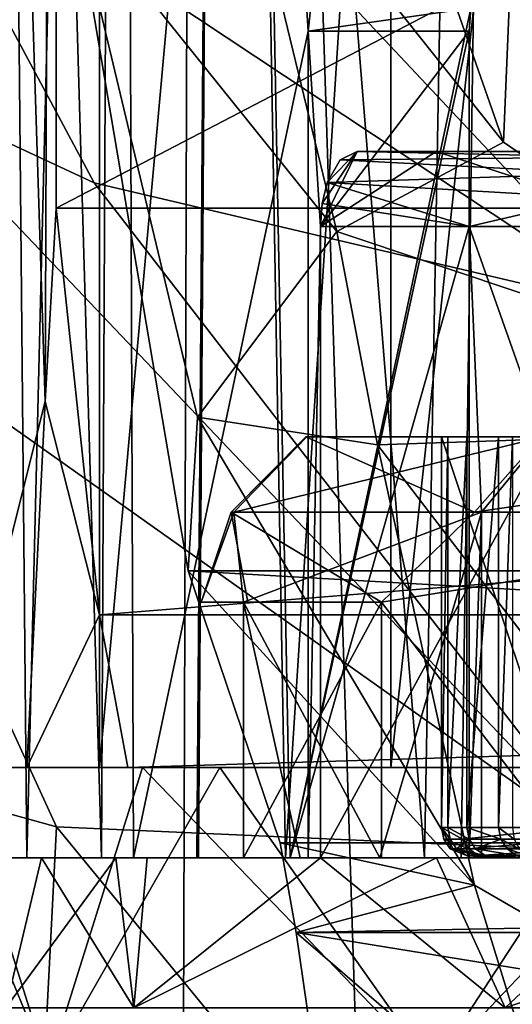
# Model space of a CAD drawing. Extents: x -27 to 27, y -5 to 138.
# Drawn here: x -17 to -14, y 73 to 79 of the extents above; entities that cross this region are included whole.
import ezdxf

# ---------------------------------------------------------------- set-up
doc = ezdxf.new("R2010")
doc.units = 0
doc.header["$MEASUREMENT"] = 0

msp = doc.modelspace()

# ---------------------------------------------------------------- linework, layer by layer
for points in [[(-16.114901, 105.132004, -21.2694), (-12.7269, 105.459, -22.0947), (-12.7269, 0, -22.0947)], [(-19.0161, 104.790001, -19.3286), (-16.114901, 105.132004, -21.2694), (-16.4505, 0, -21.114401)], [(-16.114901, 105.132004, -21.2694), (-12.7269, 0, -22.0947), (-16.4505, 0, -21.114401)], [(-19.0161, 104.790001, -19.3286), (-16.4505, 0, -21.114401), (-19.5277, 0, -18.799801)], [(-17.5, 99), (-17.5, 73.900002), (-16.763, 73.900002, 5.0252)], [(-16.643499, 99, 5.4078), (-17.5, 99), (-16.763, 73.900002, 5.0252)], [(-17.5, 99), (-17.261, 73.900002, -2.8821), (-17.5, 73.900002)], [(-17.5, 99), (-16.643499, 99, -5.4078), (-17.261, 73.900002, -2.8821)], [(-16.643499, 99, -5.4078), (-16.550699, 73.900002, -5.6854), (-17.261, 73.900002, -2.8821)], [(-16.643499, 99, 5.4078), (-16.763, 73.900002, 5.0252), (-14.614, 73.900002, 9.627)], [(-14.1578, 99, 10.2862), (-16.643499, 99, 5.4078), (-14.614, 73.900002, 9.627)], [(-16.643499, 99, -5.4078), (-15.3624, 79.626297, -8.3814), (-15.3884, 79.400002, -8.3335)], [(-16.643499, 99, -5.4078), (-15.3884, 79.400002, -8.3335), (-16.550699, 73.900002, -5.6854)], [(-14.1578, 99, 10.2862), (-14.614, 73.900002, 9.627), (-11.2341, 73.900002, 13.418)], [(-10.2862, 99, 14.1578), (-14.1578, 99, 10.2862), (-11.2341, 73.900002, 13.418)], [(-15.9539, 97.400002, 2.8131), (-16.129801, 73.900002, 1.5067), (-15.9539, 97.400002, -2.8131)], [(-15.5394, 73.900002, 4.5789), (-16.129801, 73.900002, 1.5067), (-15.9539, 97.400002, 2.8131)], [(-16.129801, 73.900002, 1.5067), (-16.118601, 73.900002, -1.6216), (-15.9539, 97.400002, -2.8131)], [(-16.118601, 73.900002, -1.6216), (-15.5064, 73.900002, -4.6895), (-15.9539, 97.400002, -2.8131)], [(-14.0296, 97.400002, 8.1), (-15.5394, 73.900002, 4.5789), (-15.9539, 97.400002, 2.8131)], [(-15.5064, 73.900002, -4.6895), (-14.3044, 79.553902, -7.6042), (-15.9539, 97.400002, -2.8131)], [(-14.3696, 73.900002, 7.4803), (-15.5394, 73.900002, 4.5789), (-14.0296, 97.400002, 8.1)], [(-12.6639, 73.900002, 10.1028), (-14.3696, 73.900002, 7.4803), (-14.0296, 97.400002, 8.1)], [(-10.4132, 97.400002, 12.4099), (-12.6639, 73.900002, 10.1028), (-14.0296, 97.400002, 8.1)], [(-16.7759, 74.5, -16.326401), (-16.7759, 96, -16.326401), (-18.019899, 74.5, -14.2438)], [(-16.7759, 96, -16.326401), (-18.019899, 96, -14.2438), (-18.019899, 74.5, -14.2438)], [(-17.1394, 76.937103, 17.2598), (-17.75, 96, 2.9895), (-17.065001, 96, 19)], [(-17.75, 74.5, 2.9895), (-17.75, 96, 2.9895), (-17.1394, 76.937103, 17.2598)], [(-17.1394, 76.937103, 17.2598), (-17.065001, 96, 19), (-17.065001, 78.221703, 19)], [(-17.065001, 78.221703, 19), (-17.065001, 96, 19), (17.065001, 96, 19)], [(-17.065001, 78.221703, 19), (17.065001, 96, 19), (17.065001, 78.221703, 19)], [(-14.8373, 74.5, -17.784599), (-14.8373, 96, -17.784599), (-16.7759, 74.5, -16.326401)], [(-14.8373, 96, -17.784599), (-16.7759, 96, -16.326401), (-16.7759, 74.5, -16.326401)], [(-12.4914, 74.5, -18.402201), (-12.4914, 96, -18.402201), (-14.8373, 74.5, -17.784599)], [(-12.4914, 96, -18.402201), (-14.8373, 96, -17.784599), (-14.8373, 74.5, -17.784599)], [(-18.1012, 80.798599, 35.895199), (-13.1815, 77.5364, 39.614899), (-17.9592, 82.619797, 39.438099)], [(-17.9592, 82.619797, 39.438099), (-13.1815, 77.5364, 39.614899), (-12.8389, 82.495598, 50.130798)], [(-15.0311, 81.354599, 32.925301), (-14.0882, 78.663002, 31.205299), (-15.8921, 80.931297, 29.4461)], [(-13.986, 81.101799, 35.0616), (-14.0882, 78.663002, 31.205299), (-15.0311, 81.354599, 32.925301)], [(-11.3163, 76.770798, 32.704899), (-14.0882, 78.663002, 31.205299), (-13.986, 81.101799, 35.0616)], [(-15.8921, 80.931297, 29.4461), (-15.1973, 78.067299, 27.846399), (-16.9366, 80.2323, 22)], [(-15.8921, 80.931297, 29.4461), (-14.0882, 78.663002, 31.205299), (-15.1973, 78.067299, 27.846399)], [(-18.2243, 79.048798, 32.846901), (-16.8118, 78.391899, 35.257198), (-18.1012, 80.798599, 35.895199)], [(-18.1012, 80.798599, 35.895199), (-16.8118, 78.391899, 35.257198), (-13.1815, 77.5364, 39.614899)], [(-16.9366, 80.2323, 22), (-16.124599, 76.830902, 23.3867), (-16.186501, 75.809303, 22)], [(-15.1973, 78.067299, 27.846399), (-16.124599, 76.830902, 23.3867), (-16.9366, 80.2323, 22)], [(16.186501, 75.809303, 22), (-16.9366, 80.2323, 22), (-16.186501, 75.809303, 22)], [(16.9366, 80.2323, 22), (-16.9366, 80.2323, 22), (16.186501, 75.809303, 22)], [(-15.3624, 79.626297, -8.3814), (-14.3044, 79.553902, -7.6042), (-15.3884, 79.400002, -8.3335)], [(-15.5064, 73.900002, -4.6895), (-14.3159, 79.400002, -7.5826), (-14.3044, 79.553902, -7.6042)], [(-14.3044, 79.553902, -7.6042), (-14.3159, 79.400002, -7.5826), (-15.3884, 79.400002, -8.3335)], [(-16.550699, 73.900002, -5.6854), (-15.3884, 79.400002, -8.3335), (-15.3884, 73.900002, -8.3335)], [(-15.5064, 73.900002, -4.6895), (-14.3159, 78.099998, -7.5826), (-14.3159, 79.400002, -7.5826)], [(-15.3059, 78.099998, -8.2758), (-15.3884, 79.400002, -8.3335), (-14.3159, 79.400002, -7.5826)], [(-15.3884, 73.900002, -8.3335), (-15.3884, 79.400002, -8.3335), (-15.3059, 78.099998, -8.2758)], [(-15.3059, 78.099998, -8.2758), (-14.3159, 79.400002, -7.5826), (-14.3159, 78.099998, -7.5826)], [(-18.7293, 77.735802, 29.526199), (-13.3697, 73.941299, 34.0541), (-18.2243, 79.048798, 32.846901)], [(-18.2243, 79.048798, 32.846901), (-13.3697, 73.941299, 34.0541), (-16.8118, 78.391899, 35.257198)], [(-15.1973, 78.067299, 27.846399), (-14.0882, 78.663002, 31.205299), (-11.3163, 76.770798, 32.704899)], [(-15.3059, 78.099998, -8.2758), (-14.5345, 78.599998, -9.5661), (-13.0116, 78.099998, -11.5524)], [(-15.0605, 78.599998, -8.7143), (-14.5345, 78.599998, -9.5661), (-15.3059, 78.099998, -8.2758)], [(-15.0605, 78.599998, -8.7143), (-15.3059, 78.099998, -8.2758), (-15.2943, 78.253998, -8.2973)], [(-15.2602, 78.393204, -8.3598), (-15.0605, 78.599998, -8.7143), (-15.2943, 78.253998, -8.2973)], [(-15.1737, 78.545197, -8.5158), (-15.0605, 78.599998, -8.7143), (-15.2602, 78.393204, -8.3598)], [(-13.3393, 78.561897, -7.2755), (-15.0605, 78.599998, -8.7143), (-15.1737, 78.545197, -8.5158)], [(-13.2296, 78.599998, -7.4323), (-14.5345, 78.599998, -9.5661), (-15.0605, 78.599998, -8.7143)], [(-13.3393, 78.561897, -7.2755), (-13.2296, 78.599998, -7.4323), (-15.0605, 78.599998, -8.7143)], [(-14.5345, 78.599998, -9.5661), (-11.5088, 78.599998, -9.8897), (-13.9602, 78.599998, -10.3861)], [(-13.2296, 78.599998, -7.4323), (-11.5088, 78.599998, -9.8897), (-14.5345, 78.599998, -9.5661)], [(-14.5345, 78.599998, -9.5661), (-13.9602, 78.599998, -10.3861), (-13.0116, 78.099998, -11.5524)], [(-13.4324, 78.453598, -7.1427), (-15.1737, 78.545197, -8.5158), (-15.2602, 78.393204, -8.3598)], [(-13.4324, 78.453598, -7.1427), (-13.3393, 78.561897, -7.2755), (-15.1737, 78.545197, -8.5158)], [(-13.4945, 78.291298, -7.0539), (-13.4324, 78.453598, -7.1427), (-15.2602, 78.393204, -8.3598)], [(-16.8118, 78.391899, 35.257198), (-13.3697, 73.941299, 34.0541), (-13.1815, 77.5364, 39.614899)], [(-14.3159, 78.099998, -7.5826), (-15.2602, 78.393204, -8.3598), (-15.2943, 78.253998, -8.2973)], [(-13.4945, 78.291298, -7.0539), (-15.2602, 78.393204, -8.3598), (-14.3159, 78.099998, -7.5826)], [(-14.3159, 78.099998, -7.5826), (-15.2943, 78.253998, -8.2973), (-15.3059, 78.099998, -8.2758)], [(-13.5163, 78.099998, -7.0227), (-13.4945, 78.291298, -7.0539), (-14.3159, 78.099998, -7.5826)], [(-16.7778, 75.517303, 19), (-17.1394, 76.937103, 17.2598), (-17.065001, 78.221703, 19)], [(-16.7778, 75.517303, 19), (-17.065001, 78.221703, 19), (17.065001, 78.221703, 19)], [(-16.7778, 75.517303, 19), (17.065001, 78.221703, 19), (16.7778, 75.517303, 19)], [(-14.9253, 76.647301, 26.7251), (-16.124599, 76.830902, 23.3867), (-15.1973, 78.067299, 27.846399)], [(-15.5064, 73.900002, -4.6895), (-14.3159, 73.900002, -7.5826), (-14.3159, 78.099998, -7.5826)], [(-15.3884, 73.900002, -8.3335), (-15.3059, 78.099998, -8.2758), (-15.3059, 73.900002, -8.2758)], [(-13.0116, 78.099998, -11.5524), (-13.0116, 73.900002, -11.5524), (-15.3059, 73.900002, -8.2758)], [(-15.3059, 78.099998, -8.2758), (-13.0116, 78.099998, -11.5524), (-15.3059, 73.900002, -8.2758)], [(-11.3163, 76.770798, 32.704899), (-14.9253, 76.647301, 26.7251), (-15.1973, 78.067299, 27.846399)], [(-14.3159, 78.099998, -7.5826), (-14.2333, 76.199997, -7.5247), (-13.8204, 76.699997, -7.2356)], [(-14.3159, 78.099998, -7.5826), (-13.8204, 76.699997, -7.2356), (-13.5163, 78.099998, -7.0227)], [(-14.3159, 78.099998, -7.5826), (-14.3159, 73.900002, -7.5826), (-14.2333, 76.199997, -7.5247)], [(-17.063801, 74.106201, 28.8542), (-18.7293, 77.735802, 29.526199), (-19.6366, 74.818497, 22.893499)], [(-17.063801, 74.106201, 28.8542), (-13.3697, 73.941299, 34.0541), (-18.7293, 77.735802, 29.526199)], [(-17.261, 74.5, 14.4192), (-17.75, 74.5, 2.9895), (-17.1394, 76.937103, 17.2598)], [(-16.7778, 75.517303, 19), (-17.261, 74.5, 14.4192), (-17.1394, 76.937103, 17.2598)], [(-16.186501, 75.809303, 22), (-16.124599, 76.830902, 23.3867), (-14.2801, 73.716599, 24.617701)], [(-14.2801, 73.716599, 24.617701), (-16.124599, 76.830902, 23.3867), (-14.9253, 76.647301, 26.7251)], [(-11.3963, 72.051903, 26.847), (-14.9253, 76.647301, 26.7251), (-11.3163, 76.770798, 32.704899)], [(-15.8998, 76.199898, 2.5312), (-14.2809, 76.199898, 7.4342), (-15.4026, 76.699997, 2.4732)], [(-15.3968, 76.699997, -2.5092), (-15.8998, 76.199898, 2.5312), (-15.4026, 76.699997, 2.4732)], [(-15.8834, 76.199898, -2.6322), (-15.8998, 76.199898, 2.5312), (-15.3968, 76.699997, -2.5092)], [(-13.8204, 76.699997, -7.2356), (-15.8834, 76.199898, -2.6322), (-15.3968, 76.699997, -2.5092)], [(-14.2333, 76.199997, -7.5247), (-15.8834, 76.199898, -2.6322), (-13.8204, 76.699997, -7.2356)], [(-15.4026, 76.699997, 2.4732), (-14.2809, 76.199898, 7.4342), (-13.8373, 76.699997, 7.2033)], [(-14.0275, 76.699997, 3.4909), (-15.4026, 76.699997, 2.4732), (-13.8373, 76.699997, 7.2033)], [(-14.1202, 76.699997, 3.2971), (-15.4026, 76.699997, 2.4732), (-14.0275, 76.699997, 3.4909)], [(-14.3308, 76.699997, 2.2088), (-15.4026, 76.699997, 2.4732), (-14.1202, 76.699997, 3.2971)], [(-14.4576, 76.699997, 1.1077), (-15.4026, 76.699997, 2.4732), (-14.3308, 76.699997, 2.2088)], [(-14.5, 76.699997), (-15.4026, 76.699997, 2.4732), (-14.4576, 76.699997, 1.1077)], [(-15.3968, 76.699997, -2.5092), (-15.4026, 76.699997, 2.4732), (-14.5, 76.699997)], [(-13.8204, 76.699997, -7.2356), (-15.3968, 76.699997, -2.5092), (-13.6255, 76.699997, -4.9593)], [(-14.5, 76.699997), (-13.6255, 76.699997, -4.9593), (-15.3968, 76.699997, -2.5092)], [(-13.6255, 74.099998, -4.9593), (-14.5, 76.699997), (-14.5, 74.099998)], [(-13.6255, 76.699997, -4.9593), (-14.5, 76.699997), (-13.6255, 74.099998, -4.9593)], [(-14.5, 76.699997), (-14.4576, 76.699997, 1.1077), (-14.5, 74.099998)], [(-14.5, 74.099998), (-14.4576, 76.699997, 1.1077), (-14.4576, 74.099998, 1.1077)], [(-14.4576, 74.099998, 1.1077), (-14.3308, 76.699997, 2.2088), (-14.3308, 74.099998, 2.2088)], [(-14.4576, 76.699997, 1.1077), (-14.3308, 76.699997, 2.2088), (-14.4576, 74.099998, 1.1077)], [(-14.3308, 74.099998, 2.2088), (-14.1202, 76.699997, 3.2971), (-14.1202, 74.099998, 3.2971)], [(-14.3308, 76.699997, 2.2088), (-14.1202, 76.699997, 3.2971), (-14.3308, 74.099998, 2.2088)], [(-14.2809, 76.199898, 7.4342), (-10.8605, 76.699997, 11.1986), (-13.8373, 76.699997, 7.2033)], [(-14.2809, 76.199898, 7.4342), (-11.1932, 76.199898, 11.5725), (-10.8605, 76.699997, 11.1986)], [(-14.0275, 76.699997, 3.4909), (-14.1202, 74.099998, 3.2971), (-14.1202, 76.699997, 3.2971)], [(-14.0275, 74.099998, 3.4909), (-14.1202, 74.099998, 3.2971), (-14.0275, 76.699997, 3.4909)], [(-14.2801, 73.716599, 24.617701), (-14.9253, 76.647301, 26.7251), (-11.3963, 72.051903, 26.847)], [(-16.0998, 75.599998, 0.0734), (-15.8834, 76.199898, -2.6322), (-15.818, 75.599998, -3)], [(-15.8998, 76.199898, 2.5312), (-16.0998, 75.599998, 0.0734), (-15.79, 75.599998, 3.144)], [(-15.8998, 76.199898, 2.5312), (-15.8834, 76.199898, -2.6322), (-16.0998, 75.599998, 0.0734)], [(-14.9, 75.599998, 6.0992), (-15.8998, 76.199898, 2.5312), (-15.79, 75.599998, 3.144)], [(-14.2809, 76.199898, 7.4342), (-15.8998, 76.199898, 2.5312), (-14.9, 75.599998, 6.0992)], [(-15.8834, 76.199898, -2.6322), (-14.2333, 76.199997, -7.5247), (-15.818, 75.599998, -3)], [(-15.818, 75.599998, -3), (-14.2333, 76.199997, -7.5247), (-14.9112, 73.900002, -6.0717)], [(-14.2333, 76.199997, -7.5247), (-14.2333, 73.900002, -7.5247), (-14.9112, 73.900002, -6.0717)], [(-11.1932, 76.199898, 11.5725), (-14.9, 75.599998, 6.0992), (-13.5994, 73.900002, 8.6177)], [(-11.1932, 76.199898, 11.5725), (-14.2809, 76.199898, 7.4342), (-14.9, 75.599998, 6.0992)], [(-14.2333, 76.199997, -7.5247), (-14.3159, 73.900002, -7.5826), (-14.2333, 73.900002, -7.5247)], [(-15.5736, 74, 22), (-16.186501, 75.809303, 22), (-14.2801, 73.716599, 24.617701)], [(15.5736, 74, 22), (-16.186501, 75.809303, 22), (-15.5736, 74, 22)], [(16.186501, 75.809303, 22), (-16.186501, 75.809303, 22), (15.5736, 74, 22)], [(-15.818, 75.599998, -3), (-14.9, 75.599998, -3), (-16.0998, 75.599998, 0.0734)], [(-16.0998, 75.599998, 0.0734), (-14.9, 75.599998, -3), (-15.79, 75.599998, 3.144)], [(-15.818, 75.599998, -3), (-15.818, 73.900002, -3), (-14.9, 75.599998, -3)], [(-14.9, 75.599998, -3), (-15.818, 73.900002, -3), (-14.9, 73.900002, -3)], [(-15.818, 75.599998, -3), (-14.9112, 73.900002, -6.0717), (-15.4412, 73.900002, -4.5585)], [(-15.818, 75.599998, -3), (-15.4412, 73.900002, -4.5585), (-15.818, 73.900002, -3)], [(-14.9, 75.599998, -3), (-14.9, 75.599998, 6.0992), (-15.79, 75.599998, 3.144)], [(-14.9, 73.900002, 6.0992), (-14.9, 75.599998, 6.0992), (-14.9, 73.900002, -3)], [(-14.9, 73.900002, -3), (-14.9, 75.599998, 6.0992), (-14.9, 75.599998, -3)], [(-14.9, 75.599998, 6.0992), (-14.9, 73.900002, 6.0992), (-13.5994, 73.900002, 8.6177)], [(-16.587999, 74.5, 19), (-17.261, 74.5, 14.4192), (-16.7778, 75.517303, 19)], [(-16.587999, 74.5, 19), (-16.7778, 75.517303, 19), (16.7778, 75.517303, 19)], [(-16.587999, 74.5, 19), (16.7778, 75.517303, 19), (16.587999, 74.5, 19)], [(-19.706499, 73.514198, 21.254499), (-17.2346, 70.691597, 24.6285), (-19.6366, 74.818497, 22.893499)], [(-17.063801, 74.106201, 28.8542), (-19.6366, 74.818497, 22.893499), (-17.1728, 71.991997, 26.1497)], [(-19.6366, 74.818497, 22.893499), (-17.2346, 70.691597, 24.6285), (-17.1728, 71.991997, 26.1497)], [(-18.3848, 74.5, -11.8456), (-17.9405, 74.5, -1.4624), (-16.4914, 74.5, -7.2134)], [(-13.2521, 74.5, -12.1812), (-18.019899, 74.5, -14.2438), (-18.3848, 74.5, -11.8456)], [(-13.2521, 74.5, -12.1812), (-18.3848, 74.5, -11.8456), (-16.4914, 74.5, -7.2134)], [(-16.7759, 74.5, -16.326401), (-18.019899, 74.5, -14.2438), (-13.2521, 74.5, -12.1812)], [(-17.75, 74.5, 2.9895), (-17.118999, 72.5, 5.5623), (-18, 72.5)], [(-17.9405, 74.5, -1.4624), (-18, 72.5), (-17.118999, 72.5, -5.5623)], [(-16.4914, 74.5, -7.2134), (-17.9405, 74.5, -1.4624), (-17.118999, 72.5, -5.5623)], [(-17.75, 74.5, 2.9895), (-17.261, 74.5, 14.4192), (-15.9755, 74.5, 8.2935)], [(-17.75, 74.5, 2.9895), (-15.9755, 74.5, 8.2935), (-17.118999, 72.5, 5.5623)], [(-12.6586, 74.5, 12.7969), (-17.261, 74.5, 14.4192), (-16.587999, 74.5, 19)], [(-15.9755, 74.5, 8.2935), (-17.261, 74.5, 14.4192), (-12.6586, 74.5, 12.7969)], [(-15.9755, 74.5, 8.2935), (-14.5623, 72.5, 10.5801), (-17.118999, 72.5, 5.5623)], [(-16.4914, 74.5, -7.2134), (-17.118999, 72.5, -5.5623), (-14.5623, 72.5, -10.5801)], [(-14.8373, 74.5, -17.784599), (-16.7759, 74.5, -16.326401), (-13.2521, 74.5, -12.1812)], [(-8.1195, 74.5, 16.064699), (-12.6586, 74.5, 12.7969), (-16.587999, 74.5, 19)], [(-2.7965, 74.5, 17.781401), (-8.1195, 74.5, 16.064699), (-16.587999, 74.5, 19)], [(2.7965, 74.5, 17.781401), (-2.7965, 74.5, 17.781401), (-16.587999, 74.5, 19)], [(16.587999, 74.5, 19), (2.7965, 74.5, 17.781401), (-16.587999, 74.5, 19)], [(-13.2521, 74.5, -12.1812), (-16.4914, 74.5, -7.2134), (-14.5623, 72.5, -10.5801)], [(-15.9755, 74.5, 8.2935), (-12.6586, 74.5, 12.7969), (-14.5623, 72.5, 10.5801)], [(-12.4914, 74.5, -18.402201), (-14.8373, 74.5, -17.784599), (-13.2521, 74.5, -12.1812)], [(-12.6586, 74.5, 12.7969), (-10.5801, 72.5, 14.5623), (-14.5623, 72.5, 10.5801)], [(-13.2521, 74.5, -12.1812), (-14.5623, 72.5, -10.5801), (-10.5801, 72.5, -14.5623)], [(-17.063801, 74.106201, 28.8542), (-17.1728, 71.991997, 26.1497), (-13.552, 69.8293, 28.872601)], [(-17.063801, 74.106201, 28.8542), (-13.552, 69.8293, 28.872601), (-13.3697, 73.941299, 34.0541)], [(-14.5, 74.099998), (-14.3613, 74.023499, -1.887), (-13.6255, 74.099998, -4.9593)], [(-14.5, 74.099998), (-14.4848, 74.023499), (-14.3613, 74.023499, -1.887)], [(-14.4576, 74.099998, 1.1077), (-14.4425, 74.023499, 1.1065), (-14.5, 74.099998)], [(-14.5, 74.099998), (-14.4425, 74.023499, 1.1065), (-14.4848, 74.023499)], [(-14.3308, 74.099998, 2.2088), (-14.3157, 74.023499, 2.2065), (-14.4576, 74.099998, 1.1077)], [(-14.4576, 74.099998, 1.1077), (-14.3157, 74.023499, 2.2065), (-14.4425, 74.023499, 1.1065)], [(-13.6255, 74.099998, -4.9593), (-14.3613, 74.023499, -1.887), (-13.6112, 74.023499, -4.9541)], [(-14.3308, 74.099998, 2.2088), (-14.1202, 74.099998, 3.2971), (-14.1053, 74.023499, 3.2936)], [(-14.1053, 74.023499, 3.2936), (-14.3157, 74.023499, 2.2065), (-14.3308, 74.099998, 2.2088)], [(-14.0275, 74.099998, 3.4909), (-14.0155, 74.023499, 3.4816), (-14.1202, 74.099998, 3.2971)], [(-14.1202, 74.099998, 3.2971), (-14.0155, 74.023499, 3.4816), (-14.1053, 74.023499, 3.2936)], [(-14.2801, 73.716599, 24.617701), (-15.468, 73.401901, 21.654699), (-15.5736, 74, 22)], [(-15.468, 73.401901, 21.654699), (15.5736, 74, 22), (-15.5736, 74, 22)], [(-15.468, 73.401901, 21.654699), (15.468, 73.401901, 21.654699), (15.5736, 74, 22)], [(-14.3184, 73.958603, -1.8814), (-14.4848, 74.023499), (-14.4414, 73.958603)], [(-14.3613, 74.023499, -1.887), (-14.4848, 74.023499), (-14.3184, 73.958603, -1.8814)], [(-14.4848, 74.023499), (-14.4425, 74.023499, 1.1065), (-14.4414, 73.958603)], [(-14.4414, 73.958603), (-14.4425, 74.023499, 1.1065), (-14.3992, 73.958603, 1.1032)], [(-14.4425, 74.023499, 1.1065), (-14.3157, 74.023499, 2.2065), (-14.3992, 73.958603, 1.1032)], [(-14.3992, 73.958603, 1.1032), (-14.3157, 74.023499, 2.2065), (-14.2729, 73.958603, 2.1999)], [(-13.6112, 74.023499, -4.9541), (-14.3613, 74.023499, -1.887), (-14.3184, 73.958603, -1.8814)], [(-13.6112, 74.023499, -4.9541), (-14.3184, 73.958603, -1.8814), (-13.5705, 73.958603, -4.9393)], [(-14.2729, 73.958603, 2.1999), (-14.3157, 74.023499, 2.2065), (-14.1053, 74.023499, 3.2936)], [(-14.0631, 73.958603, 3.2838), (-14.2729, 73.958603, 2.1999), (-14.1053, 74.023499, 3.2936)], [(-14.1053, 74.023499, 3.2936), (-13.9813, 73.958603, 3.4549), (-14.0631, 73.958603, 3.2838)], [(-14.0155, 74.023499, 3.4816), (-13.9813, 73.958603, 3.4549), (-14.1053, 74.023499, 3.2936)], [(-14.254, 73.915199, -1.8729), (-14.4414, 73.958603), (-14.1781, 73.900002, -1.8629)], [(-14.3184, 73.958603, -1.8814), (-14.4414, 73.958603), (-14.254, 73.915199, -1.8729)], [(-14.4414, 73.958603), (-14.3345, 73.915199, 1.0982), (-14.1781, 73.900002, -1.8629)], [(-14.4414, 73.958603), (-14.3992, 73.958603, 1.1032), (-14.3345, 73.915199, 1.0982)], [(-14.3992, 73.958603, 1.1032), (-14.2088, 73.915199, 2.19), (-14.3345, 73.915199, 1.0982)], [(-14.3992, 73.958603, 1.1032), (-14.2729, 73.958603, 2.1999), (-14.2088, 73.915199, 2.19)], [(-14.1781, 73.900002, -1.8629), (-14.3345, 73.915199, 1.0982), (-13.9254, 73.900002, 3.2516)], [(-14.3345, 73.915199, 1.0982), (-14.2088, 73.915199, 2.19), (-13.9254, 73.900002, 3.2516)], [(-13.5705, 73.958603, -4.9393), (-14.3184, 73.958603, -1.8814), (-14.254, 73.915199, -1.8729)], [(-13.9999, 73.915199, 3.269), (-14.2729, 73.958603, 2.1999), (-14.0631, 73.958603, 3.2838)], [(-14.2088, 73.915199, 2.19), (-14.2729, 73.958603, 2.1999), (-13.9999, 73.915199, 3.269)], [(-13.5705, 73.958603, -4.9393), (-14.254, 73.915199, -1.8729), (-14.1781, 73.900002, -1.8629)], [(-13.9254, 73.900002, 3.2516), (-14.2088, 73.915199, 2.19), (-13.9999, 73.915199, 3.269)], [(-12.6128, 73.900002, -6.7386), (-13.5705, 73.958603, -4.9393), (-14.1781, 73.900002, -1.8629)], [(-14.0631, 73.958603, 3.2838), (-13.9302, 73.915199, 3.415), (-13.9999, 73.915199, 3.269)], [(-13.9813, 73.958603, 3.4549), (-13.9302, 73.915199, 3.415), (-14.0631, 73.958603, 3.2838)], [(-16.763, 73.900002, 5.0252), (-17.5, 73.900002), (-16.6679, 73.900002, 4.9942)], [(-17.5, 73.900002), (-17.4, 73.900002), (-16.6679, 73.900002, 4.9942)], [(-17.261, 73.900002, -2.8821), (-17.163, 73.900002, -2.8618), (-17.5, 73.900002)], [(-17.5, 73.900002), (-17.163, 73.900002, -2.8618), (-17.4, 73.900002)], [(-17.4, 72.900002), (-17.163, 73.900002, -2.8618), (-16.548401, 72.900002, -5.3769)], [(-17.4, 73.900002), (-17.163, 73.900002, -2.8618), (-17.4, 72.900002)], [(-16.6679, 73.900002, 4.9942), (-17.4, 73.900002), (-17.4, 72.900002)], [(-16.6679, 73.900002, 4.9942), (-17.4, 72.900002), (-16.548401, 72.900002, 5.3769)], [(-16.550699, 73.900002, -5.6854), (-16.458599, 73.900002, -5.6457), (-17.261, 73.900002, -2.8821)], [(-17.261, 73.900002, -2.8821), (-16.458599, 73.900002, -5.6457), (-17.163, 73.900002, -2.8618)], [(-17.163, 73.900002, -2.8618), (-16.458599, 73.900002, -5.6457), (-16.548401, 72.900002, -5.3769)], [(-14.614, 73.900002, 9.627), (-16.763, 73.900002, 5.0252), (-14.5331, 73.900002, 9.5682)], [(-16.763, 73.900002, 5.0252), (-16.6679, 73.900002, 4.9942), (-14.5331, 73.900002, 9.5682)], [(-14.5331, 73.900002, 9.5682), (-16.6679, 73.900002, 4.9942), (-16.548401, 72.900002, 5.3769)], [(-15.3884, 73.900002, -8.3335), (-15.3059, 73.900002, -8.2758), (-16.550699, 73.900002, -5.6854)], [(-16.550699, 73.900002, -5.6854), (-15.3059, 73.900002, -8.2758), (-16.458599, 73.900002, -5.6457)], [(-16.548401, 72.900002, -5.3769), (-15.3059, 73.900002, -8.2758), (-14.0769, 72.900002, -10.2275)], [(-16.458599, 73.900002, -5.6457), (-15.3059, 73.900002, -8.2758), (-16.548401, 72.900002, -5.3769)], [(-14.5331, 73.900002, 9.5682), (-16.548401, 72.900002, 5.3769), (-14.0769, 72.900002, 10.2275)], [(-14.9, 73.900002, -3), (-16.129801, 73.900002, 1.5067), (-15.5394, 73.900002, 4.5789)], [(-14.9, 73.900002, -3), (-16.118601, 73.900002, -1.6216), (-16.129801, 73.900002, 1.5067)], [(-14.9, 73.900002, -3), (-15.818, 73.900002, -3), (-16.118601, 73.900002, -1.6216)], [(-15.5064, 73.900002, -4.6895), (-16.118601, 73.900002, -1.6216), (-15.818, 73.900002, -3)], [(-15.5064, 73.900002, -4.6895), (-15.818, 73.900002, -3), (-15.4412, 73.900002, -4.5585)], [(-14.9, 73.900002, -3), (-15.5394, 73.900002, 4.5789), (-14.9, 73.900002, 6.0992)], [(-15.5394, 73.900002, 4.5789), (-14.3696, 73.900002, 7.4803), (-14.9, 73.900002, 6.0992)], [(-14.9112, 73.900002, -6.0717), (-15.5064, 73.900002, -4.6895), (-15.4412, 73.900002, -4.5585)], [(-14.3159, 73.900002, -7.5826), (-15.5064, 73.900002, -4.6895), (-14.9112, 73.900002, -6.0717)], [(-15.3059, 73.900002, -8.2758), (-13.0116, 73.900002, -11.5524), (-14.0769, 72.900002, -10.2275)], [(-14.2333, 73.900002, -7.5247), (-14.3159, 73.900002, -7.5826), (-14.9112, 73.900002, -6.0717)], [(-14.9, 73.900002, 6.0992), (-14.3696, 73.900002, 7.4803), (-13.5994, 73.900002, 8.6177)], [(-11.2341, 73.900002, 13.418), (-14.614, 73.900002, 9.627), (-11.1752, 73.900002, 13.3369)], [(-14.614, 73.900002, 9.627), (-14.5331, 73.900002, 9.5682), (-11.1752, 73.900002, 13.3369)], [(-11.1752, 73.900002, 13.3369), (-14.5331, 73.900002, 9.5682), (-14.0769, 72.900002, 10.2275)], [(-14.3696, 73.900002, 7.4803), (-12.6639, 73.900002, 10.1028), (-13.5994, 73.900002, 8.6177)], [(-14.1781, 73.900002, -1.8629), (-13.9254, 73.900002, 3.2516), (-11.8174, 73.900002, 0.6456)], [(-9.3369, 73.900002, -1.1176), (-14.1781, 73.900002, -1.8629), (-11.8174, 73.900002, 0.6456)], [(-12.6128, 73.900002, -6.7386), (-14.1781, 73.900002, -1.8629), (-9.3369, 73.900002, -1.1176)], [(-14.0769, 72.900002, -10.2275), (-13.0116, 73.900002, -11.5524), (-10.2275, 72.900002, -14.0769)], [(-11.1752, 73.900002, 13.3369), (-14.0769, 72.900002, 10.2275), (-10.2275, 72.900002, 14.0769)], [(-13.7185, 71.893097, 23.630301), (-15.468, 73.401901, 21.654699), (-14.2801, 73.716599, 24.617701)], [(-11.3963, 72.051903, 26.847), (-13.7185, 71.893097, 23.630301), (-14.2801, 73.716599, 24.617701)], [(-19.4077, 68.099098, 17.568001), (-17.2346, 70.691597, 24.6285), (-19.706499, 73.514198, 21.254499)], [(-13.7185, 71.893097, 23.630301), (-14.7571, 68.5, 18.8246), (-15.468, 73.401901, 21.654699)], [(-15.468, 73.401901, 21.654699), (14.7571, 68.5, 18.8246), (15.468, 73.401901, 21.654699)], [(-14.7571, 68.5, 18.8246), (14.7571, 68.5, 18.8246), (-15.468, 73.401901, 21.654699)]]:
    msp.add_3dface(points)

doc.saveas('drawing.dxf')
